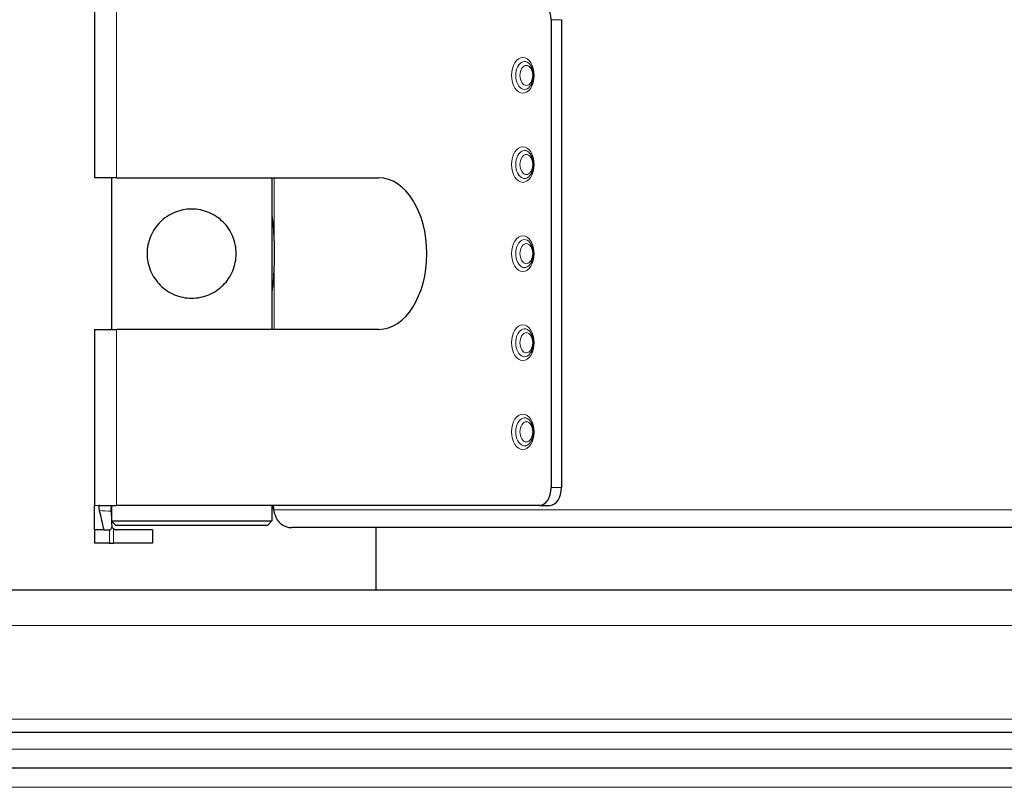
# Model space of a CAD drawing. Units: millimetres. Extents: x 0 to 13650, y 0 to 19305.
# Drawn here: x 7098 to 7208, y 5876 to 5962 of the extents above; entities that cross this region are included whole.
import ezdxf

# ---------------------------------------------------------------- set-up
doc = ezdxf.new("R2010")
doc.units = ezdxf.units.MM
doc.header["$LTSCALE"] = 65
doc.layers.add('Sichtbar (ISO)', color=7, linetype='Continuous', lineweight=25)
doc.layers.add('Tangential', color=7, linetype='Continuous', lineweight=9, true_color=0xbfbfbf)

msp = doc.modelspace()

# ---------------------------------------------------------------- linework, layer by layer
at = {"layer": 'Sichtbar (ISO)'}
for p, q in [((7106.12, 5964.49), (7106.12, 5944.74)), ((7157.35, 5962.49), (7157.35, 5909.99)), ((7158.51, 5962.49), (7158.51, 5909.99)), ((7108.58, 5944.74), (7106.12, 5944.74)), ((7108.02, 5944.74), (7108.02, 5927.74)), ((7108.58, 5944.74), (7138.04, 5944.74)), ((7126.02, 5944.74), (7126.02, 5927.74)), ((7106.12, 5927.74), (7108.58, 5927.74)), ((7106.12, 5927.74), (7106.12, 5907.99)), ((7138.04, 5927.74), (7108.58, 5927.74)), ((7106.7, 5907.99), (7108.58, 5907.99)), ((7107.99, 5907.33), (7107.99, 5907.33)), ((7107.99, 5907.33), (7107.99, 5907.33)), ((7108.02, 5907.82), (7108.02, 5906.48)), ((7156.09, 5907.99), (7108.58, 5907.99)), ((7126.02, 5907.99), (7126.02, 5906.24)), ((7126.25, 5907.58), (7126.02, 5907.81)), ((7156.09, 5907.99), (7157.25, 5907.99)), ((7108.03, 5906.24), (7126.02, 5906.24)), ((7108.52, 5905.74), (7108.03, 5906.23)), ((7125.52, 5905.74), (7126.02, 5906.24)), ((7106.12, 5905.24), (7106.12, 5903.74)), ((7107.16, 5905.24), (7106.13, 5905.24)), ((7107.04, 5905.24), (7107.04, 5905.24)), ((7108.25, 5905.35), (7108.25, 5905.35)), ((7125.52, 5905.74), (7108.52, 5905.74)), ((7112.62, 5905.24), (7108.58, 5905.24)), ((7112.62, 5905.24), (7112.62, 5903.74)), ((7399.18, 5905.49), (7128.25, 5905.49)), ((7137.68, 5905.49), (7137.68, 5898.49)), ((7107.81, 5903.74), (7106.12, 5903.74)), ((7107.81, 5903.74), (7108.25, 5903.74)), ((7112.62, 5903.74), (7108.25, 5903.74)), ((7582.68, 5898.49), (6862.68, 5898.49)), ((7582.68, 5882.49), (6862.68, 5882.49)), ((7582.68, 5878.49), (6862.68, 5878.49)), ((7582.68, 5878.49), (6862.68, 5878.49)), ((7582.68, 5878.49), (6862.68, 5878.49)), ((7137.68, 5878.49), (7137.68, 5878.49))]:
    msp.add_line(p, q, dxfattribs=at)
for centre, major_axis, ratio, start_param, end_param in [((7156.09, 5962.49), (0, 2), 0.632085, 4.712389, 6.283185), ((7138.04, 5936.24), (0, 8.5), 0.632085, 3.141593, 6.283185), ((7156.09, 5909.99), (0, -2), 0.632085, 0, 1.570796), ((7157.25, 5909.99), (0, -2), 0.632085, 0, 1.570796), ((7128.25, 5907.49), (0, -2), 0.984808, 4.965069, 6.283185)]:
    msp.add_ellipse(centre, major_axis=major_axis, ratio=ratio, start_param=start_param, end_param=end_param, dxfattribs=at)
for points, knots in [([(7154.85, 5957.62), (7154.92, 5957.57), (7154.98, 5957.49), (7155.11, 5957.3), (7155.16, 5957.18), (7155.26, 5956.92), (7155.29, 5956.78), (7155.34, 5956.47), (7155.35, 5956.31), (7155.34, 5955.99), (7155.32, 5955.83), (7155.25, 5955.54), (7155.2, 5955.4), (7155.1, 5955.17), (7155.04, 5955.07), (7154.93, 5954.94), (7154.89, 5954.89), (7154.85, 5954.86)], [0.490361, 0.490361, 0.490361, 0.490361, 0.783445, 0.783445, 1.058988, 1.058988, 1.338986, 1.338986, 1.624113, 1.624113, 1.910647, 1.910647, 2.194134, 2.194134, 2.471747, 2.471747, 2.651232, 2.651232, 2.651232, 2.651232]), ([(7154.85, 5947.62), (7154.92, 5947.57), (7154.98, 5947.49), (7155.11, 5947.3), (7155.16, 5947.18), (7155.26, 5946.92), (7155.29, 5946.78), (7155.34, 5946.47), (7155.35, 5946.31), (7155.34, 5945.99), (7155.32, 5945.83), (7155.25, 5945.54), (7155.2, 5945.4), (7155.1, 5945.17), (7155.04, 5945.07), (7154.93, 5944.94), (7154.89, 5944.89), (7154.85, 5944.86)], [0.490361, 0.490361, 0.490361, 0.490361, 0.783445, 0.783445, 1.058988, 1.058988, 1.338986, 1.338986, 1.624113, 1.624113, 1.910647, 1.910647, 2.194134, 2.194134, 2.471747, 2.471747, 2.651232, 2.651232, 2.651232, 2.651232]), ([(7122.02, 5936.24), (7122.02, 5935.6), (7121.89, 5934.92), (7121.38, 5933.7), (7121, 5933.14), (7120.12, 5932.27), (7119.57, 5931.89), (7118.34, 5931.37), (7117.67, 5931.24), (7116.38, 5931.24), (7115.7, 5931.37), (7114.48, 5931.89), (7113.92, 5932.27), (7113.05, 5933.14), (7112.67, 5933.7), (7112.16, 5934.92), (7112.02, 5935.6), (7112.02, 5936.89), (7112.16, 5937.56), (7112.67, 5938.79), (7113.05, 5939.34), (7113.92, 5940.21), (7114.48, 5940.6), (7115.7, 5941.11), (7116.38, 5941.24), (7117.67, 5941.24), (7118.34, 5941.11), (7119.57, 5940.6), (7120.12, 5940.21), (7121, 5939.34), (7121.38, 5938.79), (7121.89, 5937.56), (7122.02, 5936.89), (7122.02, 5936.24)], [0, 0, 0, 0, 0.19371, 0.19371, 0.38742, 0.38742, 0.580268, 0.580268, 0.773116, 0.773116, 0.965964, 0.965964, 1.158812, 1.158812, 1.352522, 1.352522, 1.546232, 1.546232, 1.739942, 1.739942, 1.933652, 1.933652, 2.1265, 2.1265, 2.319348, 2.319348, 2.512196, 2.512196, 2.705044, 2.705044, 2.898754, 2.898754, 3.092465, 3.092465, 3.092465, 3.092465]), ([(7126.02, 5940.44), (7126.04, 5940.37), (7126.05, 5940.3), (7126.15, 5939.61), (7126.2, 5938.96), (7126.27, 5937.61), (7126.28, 5936.92), (7126.28, 5936.24)], [3.3506198, 3.3506198, 3.3506198, 3.3506198, 3.3740528, 3.3740528, 3.5764996, 3.5764996, 3.7789465, 3.7789465, 3.7789465, 3.7789465]), ([(7154.85, 5937.62), (7154.92, 5937.57), (7154.98, 5937.49), (7155.11, 5937.3), (7155.16, 5937.18), (7155.26, 5936.92), (7155.29, 5936.78), (7155.34, 5936.47), (7155.35, 5936.31), (7155.34, 5935.99), (7155.32, 5935.83), (7155.25, 5935.54), (7155.2, 5935.4), (7155.1, 5935.17), (7155.04, 5935.07), (7154.93, 5934.94), (7154.89, 5934.89), (7154.85, 5934.86)], [0.490361, 0.490361, 0.490361, 0.490361, 0.783445, 0.783445, 1.058988, 1.058988, 1.338986, 1.338986, 1.624113, 1.624113, 1.910647, 1.910647, 2.194134, 2.194134, 2.471747, 2.471747, 2.651232, 2.651232, 2.651232, 2.651232]), ([(7126.28, 5936.24), (7126.28, 5935.57), (7126.27, 5934.88), (7126.2, 5933.53), (7126.15, 5932.87), (7126.05, 5932.19), (7126.04, 5932.11), (7126.02, 5932.04)], [3.7789465, 3.7789465, 3.7789465, 3.7789465, 3.9813933, 3.9813933, 4.1838401, 4.1838401, 4.2072732, 4.2072732, 4.2072732, 4.2072732]), ([(7154.85, 5927.62), (7154.92, 5927.57), (7154.98, 5927.49), (7155.11, 5927.3), (7155.16, 5927.18), (7155.26, 5926.92), (7155.29, 5926.78), (7155.34, 5926.47), (7155.35, 5926.31), (7155.34, 5925.99), (7155.32, 5925.83), (7155.25, 5925.54), (7155.2, 5925.4), (7155.1, 5925.17), (7155.04, 5925.07), (7154.93, 5924.94), (7154.89, 5924.89), (7154.85, 5924.86)], [0.490361, 0.490361, 0.490361, 0.490361, 0.783445, 0.783445, 1.058988, 1.058988, 1.338986, 1.338986, 1.624113, 1.624113, 1.910647, 1.910647, 2.194134, 2.194134, 2.471747, 2.471747, 2.651232, 2.651232, 2.651232, 2.651232]), ([(7154.85, 5917.62), (7154.92, 5917.57), (7154.98, 5917.49), (7155.11, 5917.3), (7155.16, 5917.18), (7155.26, 5916.92), (7155.29, 5916.78), (7155.34, 5916.47), (7155.35, 5916.31), (7155.34, 5915.99), (7155.32, 5915.83), (7155.25, 5915.54), (7155.2, 5915.4), (7155.1, 5915.17), (7155.04, 5915.07), (7154.93, 5914.94), (7154.89, 5914.89), (7154.85, 5914.86)], [0.490361, 0.490361, 0.490361, 0.490361, 0.783445, 0.783445, 1.058988, 1.058988, 1.338986, 1.338986, 1.624113, 1.624113, 1.910647, 1.910647, 2.194134, 2.194134, 2.471747, 2.471747, 2.651232, 2.651232, 2.651232, 2.651232]), ([(7106.7, 5907.99), (7106.69, 5907.99), (7106.69, 5907.99), (7106.67, 5907.99), (7106.66, 5907.98), (7106.64, 5907.97), (7106.63, 5907.96), (7106.61, 5907.92), (7106.6, 5907.88), (7106.59, 5907.77), (7106.6, 5907.67), (7106.63, 5907.52), (7106.64, 5907.48), (7106.65, 5907.43)], [-0.1141194, -0.1141194, -0.1141194, -0.1141194, -0.1063105, -0.1063105, -0.098244, -0.098244, -0.0829394, -0.0829394, -0.0569051, -0.0569051, -0.0173019, -0.0173019, 0, 0, 0, 0]), ([(7107.99, 5907.33), (7107.99, 5907.38), (7107.99, 5907.42), (7107.99, 5907.46), (7107.99, 5907.48), (7107.99, 5907.51), (7107.99, 5907.53), (7107.99, 5907.57), (7107.99, 5907.61), (7107.99, 5907.64), (7108, 5907.67), (7108, 5907.7), (7108, 5907.72), (7108.01, 5907.76), (7108.01, 5907.78), (7108.02, 5907.81), (7108.03, 5907.84), (7108.04, 5907.86), (7108.04, 5907.88), (7108.05, 5907.89), (7108.05, 5907.89), (7108.05, 5907.9), (7108.06, 5907.92), (7108.07, 5907.94), (7108.09, 5907.95), (7108.09, 5907.96), (7108.1, 5907.96), (7108.11, 5907.97), (7108.12, 5907.98), (7108.14, 5907.99), (7108.15, 5907.99), (7108.16, 5907.99), (7108.17, 5907.99), (7108.17, 5907.99)], [-0.1228612, -0.1228612, -0.1228612, -0.1228612, -0.1094722, -0.1094722, -0.1094722, -0.1004506, -0.1004506, -0.1004506, -0.0870552, -0.0870552, -0.0870552, -0.0752034, -0.0752034, -0.0752034, -0.0612643, -0.0612643, -0.0612643, -0.0480099, -0.0480099, -0.0480099, -0.0428519, -0.0428519, -0.0428519, -0.0297309, -0.0297309, -0.0297309, -0.0205053, -0.0205053, -0.0205053, -0.0074823, -0.0074823, -0.0074823, 0, 0, 0, 0]), ([(7107.99, 5907.33), (7108, 5907.07), (7108.01, 5906.79), (7108.03, 5906.25), (7108.04, 5905.98), (7108.05, 5905.71)], [-0.1731002, -0.1731002, -0.1731002, -0.1731002, -0.0862137, -0.0862137, -0.0000137, -0.0000137, -0.0000137, -0.0000137]), ([(7126.26, 5907.49), (7126.25, 5907.57), (7126.24, 5907.64), (7126.21, 5907.79), (7126.2, 5907.87), (7126.15, 5907.97), (7126.13, 5907.99), (7126.11, 5907.99)], [-0.552694, -0.552694, -0.552694, -0.552694, -0.5273715, -0.5273715, -0.4897024, -0.4897024, -0.4520333, -0.4520333, -0.4520333, -0.4520333]), ([(7126.34, 5906.99), (7126.33, 5907.05), (7126.32, 5907.11), (7126.28, 5907.28), (7126.27, 5907.39), (7126.26, 5907.49)], [0.40496605, 0.40496605, 0.40496605, 0.40496605, 0.42392535, 0.42392535, 0.45978626, 0.45978626, 0.45978626, 0.45978626]), ([(7107.16, 5905.24), (7107.26, 5905.24), (7107.37, 5905.24), (7107.59, 5905.24), (7107.7, 5905.24), (7107.81, 5905.24)], [-0.06618898, -0.06618898, -0.06618898, -0.06618898, -0.03312353, -0.03312353, -0.00005908, -0.00005908, -0.00005908, -0.00005908]), ([(7107.81, 5905.24), (7107.83, 5905.24), (7107.84, 5905.25), (7107.87, 5905.25), (7107.88, 5905.26), (7107.93, 5905.29), (7107.96, 5905.32), (7108.03, 5905.41), (7108.06, 5905.47), (7108.09, 5905.54)], [0.000001, 0.000001, 0.000001, 0.000001, 0.00440237, 0.00440237, 0.00891925, 0.00891925, 0.0206127, 0.0206127, 0.0394702, 0.0394702, 0.0394702, 0.0394702]), ([(7108.05, 5905.71), (7108.06, 5905.68), (7108.06, 5905.65), (7108.07, 5905.59), (7108.08, 5905.56), (7108.09, 5905.54)], [0.00000905, 0.00000905, 0.00000905, 0.00000905, 0.00969233, 0.00969233, 0.01923971, 0.01923971, 0.01923971, 0.01923971]), ([(7108.09, 5905.54), (7108.11, 5905.5), (7108.14, 5905.46), (7108.19, 5905.39), (7108.22, 5905.37), (7108.25, 5905.35)], [-0.02789283, -0.02789283, -0.02789283, -0.02789283, -0.01395901, -0.01395901, -0.00002669, -0.00002669, -0.00002669, -0.00002669]), ([(7108.25, 5905.35), (7108.3, 5905.32), (7108.35, 5905.29), (7108.46, 5905.25), (7108.52, 5905.24), (7108.58, 5905.24)], [0.00002233, 0.00002233, 0.00002233, 0.00002233, 0.02369844, 0.02369844, 0.04739798, 0.04739798, 0.04739798, 0.04739798]), ([(7108.58, 5905.24), (7108.52, 5905.24), (7108.46, 5905.25), (7108.35, 5905.29), (7108.3, 5905.32), (7108.25, 5905.35)], [0, 0, 0, 0, 0.02397116, 0.02397116, 0.0475658, 0.0475658, 0.0475658, 0.0475658])]:
    msp.add_open_spline(points, degree=3, knots=knots, dxfattribs=at)
for points in [[(7106.13, 5905.24), (7106.13, 5906.16), (7106.13, 5907.09), (7106.12, 5907.99)], [(7106.13, 5905.24), (7106.13, 5906.16), (7106.13, 5907.09), (7106.12, 5907.99)], [(7106.65, 5907.43), (7106.82, 5906.7), (7106.99, 5905.97), (7107.16, 5905.24)], [(7107.11, 5905.24), (7107.08, 5905.24), (7107.06, 5905.24), (7107.04, 5905.24)]]:
    msp.add_open_spline(points, degree=3, dxfattribs=at)
at = {"layer": 'Tangential'}
for p, q in [((7108.58, 5964.49), (7108.58, 5944.74)), ((7157.35, 5962.49), (7158.51, 5962.49)), ((7126.28, 5944.74), (7126.28, 5936.24)), ((7126.28, 5936.24), (7126.28, 5927.74)), ((7108.58, 5927.74), (7108.58, 5907.99)), ((7158.51, 5909.99), (7157.35, 5909.99)), ((7106.12, 5907.99), (7106.7, 5907.99)), ((7126.26, 5907.49), (7401.18, 5907.49)), ((7106.13, 5905.24), (7106.12, 5905.24)), ((7107.81, 5905.24), (7107.81, 5903.74)), ((7108.25, 5903.74), (7108.25, 5905.35)), ((7582.68, 5894.49), (6862.68, 5894.49)), ((7582.68, 5883.99), (6862.68, 5883.99)), ((7582.68, 5880.64), (6862.68, 5880.64)), ((7582.68, 5876.35), (6862.68, 5876.35))]:
    msp.add_line(p, q, dxfattribs=at)
for centre, major_axis in [((7154.19, 5956.24), (0, 2)), ((7154.58, 5956.24), (0, 1.13)), ((7154.19, 5946.24), (0, 2)), ((7154.58, 5946.24), (0, 1.13)), ((7154.19, 5936.24), (0, 2)), ((7154.58, 5936.24), (0, 1.13)), ((7154.19, 5926.24), (0, 2)), ((7154.58, 5926.24), (0, 1.13)), ((7154.19, 5916.24), (0, 2)), ((7154.58, 5916.24), (0, 1.13))]:
    msp.add_ellipse(centre, major_axis=major_axis, ratio=0.632085, dxfattribs=at)
for centre in [(7154.38, 5956.24), (7154.38, 5946.24), (7154.38, 5936.24), (7154.38, 5926.24), (7154.38, 5916.24)]:
    msp.add_ellipse(centre, major_axis=(0, 1.57), ratio=0.632085, start_param=5.792824, end_param=9.915139, dxfattribs=at)
msp.add_open_spline([(7106.65, 5907.43), (7107.11, 5907.37), (7107.55, 5907.33), (7107.99, 5907.33)], degree=3, dxfattribs=at)

doc.saveas('drawing.dxf')
